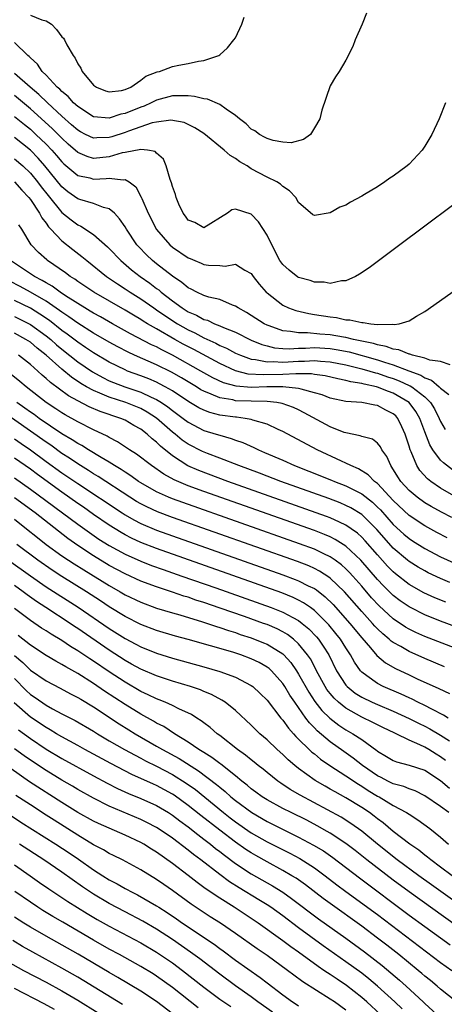
# Model space of a CAD drawing. Units: inches. Extents: x 2628000 to 2631000, y 1515000 to 1518000.
# Drawn here: x 2628696 to 2628749, y 1515977 to 1516102 of the extents above; entities that cross this region are included whole.
import ezdxf

# ---------------------------------------------------------------- set-up
doc = ezdxf.new("R2010")
doc.units = ezdxf.units.IN
doc.header["$MEASUREMENT"] = 0
doc.layers.add('LD26281515_2ft', color=101, linetype='Continuous')

msp = doc.modelspace()

# ---------------------------------------------------------------- linework, layer by layer
at = {"layer": 'LD26281515_2ft'}
for points, elevation in [([(2628739.61, 1516102.39), (2628739.05, 1516101), (2628738.19, 1516099), (2628737.86, 1516098.14), (2628737, 1516096.4), (2628736.15, 1516095), (2628735.69, 1516094.31), (2628735, 1516093.17), (2628733.94, 1516090.06), (2628733.68, 1516089), (2628733, 1516087.82), (2628732.49, 1516087), (2628731.64, 1516086.36), (2628730.05, 1516085.95), (2628729, 1516086), (2628727.77, 1516086.23), (2628727, 1516086.47), (2628726.67, 1516086.67), (2628726.03, 1516087), (2628725.46, 1516087.46), (2628725, 1516087.69), (2628724.34, 1516088.34), (2628723.5, 1516089), (2628723, 1516089.42), (2628721.8, 1516090.2), (2628721, 1516090.78), (2628719.46, 1516091.46), (2628719, 1516091.52), (2628717.81, 1516091.81), (2628717, 1516091.88), (2628715.91, 1516091.91), (2628715, 1516091.89), (2628713, 1516091.35), (2628712.3, 1516091), (2628711.41, 1516090.59), (2628711, 1516090.46), (2628709, 1516089.64), (2628708.45, 1516089.55), (2628707, 1516089.06), (2628705, 1516089.24), (2628703, 1516090.53), (2628702.47, 1516091), (2628701.8, 1516091.8), (2628701, 1516092.44), (2628700.74, 1516092.74), (2628700.41, 1516093), (2628699, 1516094.51), (2628698.5, 1516095), (2628697.91, 1516095.91), (2628697, 1516096.71), (2628696.87, 1516096.87), (2628696.69, 1516097), (2628695, 1516098.64)], 7992), ([(2628697, 1516102.13), (2628698.47, 1516101.53), (2628699, 1516101.41), (2628699.66, 1516101), (2628700.31, 1516100.31), (2628701, 1516099.36), (2628701.2, 1516099.2), (2628701.32, 1516099), (2628701.63, 1516098.37), (2628702.41, 1516097), (2628702.67, 1516096.67), (2628703, 1516095.94), (2628703.41, 1516095.41), (2628703.56, 1516095), (2628705, 1516093.26), (2628705.37, 1516093), (2628706.54, 1516092.54), (2628707, 1516092.41), (2628708.57, 1516092.57), (2628709, 1516092.68), (2628709.73, 1516093), (2628711, 1516093.87), (2628711.62, 1516094.38), (2628713.06, 1516094.94), (2628713.35, 1516095), (2628715, 1516095.62), (2628715.8, 1516095.8), (2628717, 1516095.98), (2628718.31, 1516096.31), (2628719, 1516096.38), (2628720.89, 1516097), (2628721, 1516097.08), (2628722, 1516098), (2628722.8, 1516099), (2628723, 1516099.27), (2628723.8, 1516101), (2628724.12, 1516101.88)], 7990), ([(2628749.61, 1516091), (2628748.8, 1516089), (2628747.89, 1516087), (2628747, 1516085.5), (2628746.68, 1516085), (2628745, 1516083.23), (2628744.76, 1516083), (2628743, 1516081.72), (2628742.56, 1516081.44), (2628741.94, 1516081), (2628741, 1516080.37), (2628739.37, 1516079.37), (2628739, 1516079.16), (2628737.57, 1516078.43), (2628737, 1516078.03), (2628736.22, 1516077.78), (2628735, 1516077.06), (2628733, 1516076.72), (2628732.82, 1516076.82), (2628731, 1516078.35), (2628730.66, 1516079), (2628729.85, 1516079.85), (2628729, 1516080.4), (2628728.71, 1516080.71), (2628728.25, 1516081), (2628727, 1516081.6), (2628725, 1516082.66), (2628724.47, 1516083), (2628723.54, 1516083.54), (2628723, 1516083.95), (2628722.31, 1516084.31), (2628721.58, 1516085), (2628719, 1516087.11), (2628717.83, 1516087.83), (2628717, 1516088.28), (2628716.51, 1516088.51), (2628714.82, 1516088.82), (2628713, 1516088.56), (2628712.46, 1516088.46), (2628709.42, 1516087.42), (2628709, 1516087.25), (2628707.31, 1516086.69), (2628707, 1516086.61), (2628705.43, 1516086.57), (2628705, 1516086.53), (2628704.01, 1516087), (2628703.34, 1516087.34), (2628703, 1516087.53), (2628702.23, 1516088.23), (2628701, 1516089.31), (2628699.16, 1516091), (2628698.08, 1516092.08), (2628696.98, 1516093), (2628695, 1516094.74)], 7994), ([(2628751, 1516078.35), (2628746.51, 1516075), (2628745.65, 1516074.35), (2628745, 1516073.88), (2628739.93, 1516070.07), (2628738.73, 1516069.27), (2628738.22, 1516069), (2628737, 1516068.44), (2628736.42, 1516068.42), (2628735, 1516068.1), (2628734.26, 1516068.26), (2628733, 1516068.27), (2628732.47, 1516068.47), (2628731, 1516068.88), (2628730.92, 1516068.92), (2628729.79, 1516069.79), (2628729, 1516070.5), (2628728.64, 1516071), (2628728.06, 1516072.06), (2628727, 1516074.23), (2628725.93, 1516075.93), (2628725, 1516076.89), (2628723, 1516077.52), (2628722.54, 1516077.46), (2628721.99, 1516077), (2628719, 1516075.16), (2628717.83, 1516075.83), (2628717, 1516076.14), (2628716.65, 1516076.65), (2628716.37, 1516077), (2628715.83, 1516078.17), (2628715.5, 1516079), (2628715.4, 1516079.4), (2628715, 1516080.38), (2628714.88, 1516080.88), (2628714.73, 1516081.27), (2628714.22, 1516083), (2628713.86, 1516083.86), (2628713, 1516084.63), (2628712.82, 1516084.82), (2628711.85, 1516085), (2628711, 1516085.11), (2628709, 1516084.71), (2628708.65, 1516084.65), (2628707, 1516084.17), (2628705, 1516083.97), (2628704.19, 1516084.19), (2628703, 1516084.7), (2628701.78, 1516085.78), (2628701, 1516086.51), (2628700.53, 1516087), (2628699.76, 1516087.76), (2628697, 1516090.26), (2628695, 1516091.95)], 7996), ([(2628695, 1516089.28), (2628696.25, 1516088.25), (2628697, 1516087.65), (2628697.71, 1516087), (2628699, 1516085.75), (2628699.72, 1516085), (2628700.32, 1516084.32), (2628701, 1516083.52), (2628701.26, 1516083.26), (2628703, 1516081.81), (2628704.52, 1516081.48), (2628705, 1516081.34), (2628706.6, 1516081.4), (2628707, 1516081.44), (2628708.76, 1516081.24), (2628709, 1516081.29), (2628709.53, 1516081), (2628710.37, 1516080.37), (2628711.06, 1516079.06), (2628711.13, 1516078.87), (2628711.94, 1516077), (2628713, 1516074.95), (2628714.66, 1516073), (2628715, 1516072.71), (2628717, 1516071.34), (2628717.26, 1516071.26), (2628717.84, 1516071), (2628718.67, 1516070.67), (2628719, 1516070.51), (2628719.58, 1516070.42), (2628721, 1516070.39), (2628721.7, 1516070.3), (2628723, 1516070.55), (2628724.2, 1516069.8), (2628725, 1516069.38), (2628725.25, 1516069), (2628726.01, 1516068.01), (2628726.89, 1516067), (2628727, 1516066.9), (2628729, 1516065.34), (2628729.72, 1516065), (2628730.66, 1516064.66), (2628732.28, 1516064.28), (2628733, 1516064.18), (2628735, 1516063.86), (2628735.79, 1516063.79), (2628737, 1516063.51), (2628737.51, 1516063.51), (2628739, 1516063.15), (2628739.17, 1516063.17), (2628740.17, 1516063), (2628741, 1516062.92), (2628742.93, 1516062.93), (2628743.11, 1516062.89), (2628743.75, 1516063), (2628745, 1516063.37), (2628745.95, 1516063.95), (2628747, 1516064.55), (2628751, 1516067.37)], 7998), ([(2628750.23, 1516057.77), (2628749, 1516058.19), (2628747.63, 1516058.37), (2628747, 1516058.62), (2628745.44, 1516059), (2628745.12, 1516059.12), (2628745, 1516059.12), (2628743.7, 1516059.7), (2628743, 1516059.77), (2628742.12, 1516060.12), (2628741, 1516060.31), (2628740.48, 1516060.48), (2628739, 1516060.78), (2628738.82, 1516060.82), (2628737.97, 1516061), (2628737, 1516061.25), (2628736.71, 1516061.29), (2628735, 1516061.61), (2628733.69, 1516061.69), (2628732.15, 1516061.85), (2628731, 1516061.83), (2628729.98, 1516062.02), (2628729, 1516062.09), (2628727.27, 1516062.73), (2628727, 1516062.82), (2628726.64, 1516063), (2628725, 1516064.05), (2628724.41, 1516064.41), (2628723.34, 1516065), (2628723, 1516065.24), (2628722.64, 1516065.36), (2628721, 1516066.05), (2628719.63, 1516066.37), (2628719, 1516066.58), (2628718.09, 1516067), (2628717.38, 1516067.38), (2628717, 1516067.55), (2628716.22, 1516068.22), (2628715, 1516069.01), (2628713, 1516070.58), (2628712.47, 1516071), (2628711.72, 1516071.72), (2628710.74, 1516072.74), (2628710.5, 1516073), (2628709.17, 1516075), (2628709, 1516075.3), (2628708.32, 1516076.32), (2628707.65, 1516077), (2628707, 1516077.58), (2628706.27, 1516077.73), (2628705, 1516078.24), (2628703.26, 1516078.74), (2628703, 1516078.84), (2628701.74, 1516079.74), (2628701, 1516080.34), (2628698.84, 1516083), (2628697.98, 1516083.98), (2628697, 1516084.99), (2628695, 1516086.62)], 8000), ([(2628695, 1516083.91), (2628696.06, 1516083), (2628697, 1516082.1), (2628697.9, 1516081), (2628698.37, 1516080.37), (2628699.24, 1516079.24), (2628701, 1516077.09), (2628702.17, 1516076.17), (2628703, 1516075.54), (2628703.39, 1516075.39), (2628705, 1516074.31), (2628706.76, 1516072.76), (2628707, 1516072.52), (2628708.45, 1516071), (2628709.84, 1516069.84), (2628710.91, 1516069), (2628712.14, 1516068.14), (2628713, 1516067.48), (2628713.28, 1516067.28), (2628713.59, 1516067), (2628715, 1516065.92), (2628716.25, 1516065), (2628717, 1516064.52), (2628718.08, 1516064.08), (2628719, 1516063.55), (2628719.44, 1516063.44), (2628720.35, 1516063), (2628721, 1516062.74), (2628721.47, 1516062.53), (2628723, 1516061.92), (2628725, 1516060.92), (2628726.35, 1516060.35), (2628727, 1516060.18), (2628727.94, 1516059.94), (2628729, 1516059.86), (2628729.81, 1516059.81), (2628731, 1516059.88), (2628731.89, 1516059.89), (2628733, 1516059.97), (2628735, 1516059.87), (2628735.75, 1516059.75), (2628737.42, 1516059.42), (2628741, 1516058.43), (2628741.87, 1516058.13), (2628743, 1516057.79), (2628744.97, 1516057.03), (2628746.48, 1516056.48), (2628747, 1516056.14), (2628747.85, 1516055.85), (2628748.81, 1516055), (2628749, 1516054.81), (2628750.04, 1516054.04)], 8002), ([(2628695, 1516081.01), (2628695.94, 1516079.94), (2628696.82, 1516079), (2628697, 1516078.77), (2628698.18, 1516077), (2628698.44, 1516076.44), (2628699, 1516075.74), (2628699.3, 1516075.3), (2628699.6, 1516075), (2628701, 1516073.5), (2628702.4, 1516072.4), (2628703.53, 1516071.53), (2628704.14, 1516071), (2628706.65, 1516069), (2628708.04, 1516068.04), (2628709, 1516067.44), (2628709.65, 1516067), (2628711, 1516066.16), (2628712.66, 1516065), (2628713, 1516064.78), (2628714.04, 1516064.04), (2628715.64, 1516063), (2628717, 1516062.21), (2628717.83, 1516061.83), (2628719, 1516061.19), (2628720.52, 1516060.52), (2628721, 1516060.25), (2628721.88, 1516059.88), (2628723, 1516059.28), (2628723.63, 1516059), (2628725, 1516058.52), (2628725.52, 1516058.48), (2628727, 1516058.18), (2628727.79, 1516058.21), (2628729, 1516058.13), (2628731, 1516058.23), (2628731.77, 1516058.23), (2628733, 1516058.32), (2628733.76, 1516058.24), (2628735, 1516058.18), (2628737, 1516057.78), (2628739, 1516057.29), (2628740.05, 1516057), (2628740.77, 1516056.77), (2628741, 1516056.72), (2628742.28, 1516056.28), (2628743, 1516056.04), (2628743.76, 1516055.76), (2628745, 1516055.18), (2628745.13, 1516055.13), (2628745.34, 1516055), (2628747, 1516053.71), (2628747.71, 1516053), (2628748.21, 1516052.21), (2628748.83, 1516051), (2628749, 1516050.62), (2628749.59, 1516049.59)], 8004), ([(2628750.49, 1516044.49), (2628749.35, 1516045.35), (2628749, 1516045.71), (2628748.02, 1516047), (2628747.63, 1516047.63), (2628747, 1516049.27), (2628746.37, 1516051), (2628745.87, 1516051.87), (2628745.01, 1516053), (2628743, 1516054.19), (2628742.39, 1516054.39), (2628741, 1516054.97), (2628740.88, 1516055), (2628739.32, 1516055.32), (2628739, 1516055.42), (2628737.63, 1516055.63), (2628737, 1516055.82), (2628735.99, 1516055.99), (2628734.39, 1516056.39), (2628733, 1516056.56), (2628732.63, 1516056.63), (2628731, 1516056.64), (2628730.66, 1516056.66), (2628729, 1516056.58), (2628726.51, 1516056.51), (2628724.62, 1516056.62), (2628723, 1516057.02), (2628721, 1516057.95), (2628717.71, 1516059.71), (2628716.39, 1516060.39), (2628715.32, 1516061), (2628713, 1516062.35), (2628711.86, 1516063), (2628711.32, 1516063.32), (2628711, 1516063.54), (2628710.07, 1516064.07), (2628709, 1516064.7), (2628705.05, 1516067), (2628703, 1516068.37), (2628702.64, 1516068.64), (2628702.05, 1516069), (2628701.46, 1516069.46), (2628699.18, 1516071), (2628699.08, 1516071.08), (2628698.02, 1516072.02), (2628697.12, 1516073), (2628695.91, 1516075), (2628695.53, 1516075.53)], 8006), ([(2628750.99, 1516040.99), (2628749, 1516042.16), (2628747.77, 1516043), (2628747.33, 1516043.33), (2628746.37, 1516044.37), (2628745.97, 1516045), (2628745.26, 1516046.74), (2628745.13, 1516047), (2628745, 1516047.47), (2628744.52, 1516049), (2628744.07, 1516049.93), (2628743.58, 1516051), (2628743.31, 1516051.31), (2628743, 1516051.59), (2628742.05, 1516052.05), (2628741, 1516052.63), (2628740.66, 1516052.66), (2628739, 1516052.99), (2628737, 1516053.13), (2628735, 1516053.56), (2628733.97, 1516053.97), (2628733, 1516054.25), (2628731.31, 1516054.69), (2628731, 1516054.8), (2628729.01, 1516055.01), (2628726.98, 1516054.98), (2628725, 1516054.92), (2628723.07, 1516055.07), (2628721.49, 1516055.49), (2628720.13, 1516056.13), (2628718.62, 1516057), (2628715.02, 1516059), (2628713.67, 1516059.67), (2628713, 1516060.05), (2628712.34, 1516060.34), (2628709.71, 1516061.71), (2628707.4, 1516063), (2628705.87, 1516063.88), (2628705, 1516064.35), (2628704.6, 1516064.6), (2628703.91, 1516065), (2628703, 1516065.55), (2628701.46, 1516066.54), (2628700.77, 1516067), (2628699.76, 1516067.76), (2628699, 1516068.17), (2628698.5, 1516068.5), (2628697.52, 1516069), (2628694.5, 1516071)], 8008), ([(2628750.41, 1516038.41), (2628749.1, 1516039.1), (2628747.82, 1516039.82), (2628747, 1516040.3), (2628746.01, 1516041), (2628745, 1516041.86), (2628743.95, 1516043), (2628743.58, 1516043.58), (2628742.83, 1516044.83), (2628742.68, 1516045), (2628742.18, 1516046.18), (2628741.56, 1516047), (2628741.38, 1516047.38), (2628741, 1516047.84), (2628740.35, 1516048.35), (2628739, 1516048.7), (2628738.8, 1516048.8), (2628737, 1516049.15), (2628736.78, 1516049.22), (2628735, 1516049.94), (2628731.71, 1516051.71), (2628731, 1516052.06), (2628730.36, 1516052.36), (2628728.9, 1516052.9), (2628728.26, 1516053), (2628727, 1516053.13), (2628725, 1516053.17), (2628723, 1516053.24), (2628722.67, 1516053.33), (2628721, 1516053.59), (2628719.92, 1516054.08), (2628719, 1516054.43), (2628718.63, 1516054.63), (2628718.04, 1516055), (2628716.14, 1516056.14), (2628714.87, 1516056.87), (2628713, 1516057.79), (2628710.21, 1516059), (2628709.38, 1516059.38), (2628708.07, 1516060.07), (2628707, 1516060.66), (2628705, 1516061.82), (2628703, 1516063.06), (2628701.89, 1516063.89), (2628701, 1516064.45), (2628700.69, 1516064.69), (2628699, 1516065.85), (2628697.01, 1516067.01), (2628695.71, 1516067.71), (2628694.39, 1516068.39)], 8010), ([(2628749.85, 1516035.85), (2628748.53, 1516036.53), (2628747, 1516037.37), (2628745, 1516038.7), (2628743, 1516040.58), (2628741, 1516042.72), (2628740.64, 1516043), (2628739.84, 1516043.84), (2628738.6, 1516044.6), (2628737.63, 1516045), (2628737, 1516045.32), (2628736.43, 1516045.57), (2628733.36, 1516047), (2628729, 1516049.33), (2628728.41, 1516049.59), (2628727, 1516050.26), (2628725.22, 1516050.78), (2628725, 1516050.86), (2628724.22, 1516051), (2628723.13, 1516051.13), (2628723, 1516051.14), (2628721, 1516051.42), (2628719.75, 1516051.75), (2628719, 1516052.03), (2628718.35, 1516052.35), (2628717.09, 1516053.09), (2628715, 1516054.48), (2628714.1, 1516055), (2628713.39, 1516055.39), (2628713, 1516055.58), (2628712.01, 1516056.01), (2628711, 1516056.4), (2628709.33, 1516057), (2628709, 1516057.14), (2628707, 1516058.12), (2628705, 1516059.3), (2628704, 1516060), (2628703, 1516060.64), (2628701.67, 1516061.67), (2628701, 1516062.14), (2628699.41, 1516063.41), (2628698.22, 1516064.22), (2628697, 1516064.96), (2628695, 1516065.95)], 8012), ([(2628695, 1516063.91), (2628697, 1516062.91), (2628699, 1516061.46), (2628699.58, 1516061), (2628700.33, 1516060.33), (2628701, 1516059.77), (2628703, 1516058.18), (2628704.88, 1516056.88), (2628706.17, 1516056.17), (2628707, 1516055.77), (2628707.54, 1516055.54), (2628708.97, 1516055), (2628710.5, 1516054.5), (2628711, 1516054.32), (2628712.31, 1516053.69), (2628713, 1516053.39), (2628713.63, 1516053), (2628714.44, 1516052.44), (2628715, 1516051.99), (2628716.36, 1516051), (2628717, 1516050.51), (2628719, 1516049.48), (2628720.57, 1516049), (2628721, 1516048.85), (2628722.46, 1516048.46), (2628723, 1516048.24), (2628723.93, 1516047.93), (2628725.31, 1516047.31), (2628725.92, 1516047), (2628726.69, 1516046.69), (2628729, 1516045.68), (2628730.49, 1516045), (2628732.31, 1516044.31), (2628735.16, 1516043.16), (2628735.54, 1516043), (2628737, 1516042.45), (2628738.17, 1516041.83), (2628739, 1516041.42), (2628740.36, 1516040.36), (2628741, 1516039.75), (2628741.38, 1516039.38), (2628743, 1516037.56), (2628744.33, 1516036.33), (2628745, 1516035.75), (2628745.45, 1516035.45), (2628747, 1516034.5), (2628749, 1516033.46), (2628750.69, 1516032.69)], 8014), ([(2628750.18, 1516030.18), (2628749, 1516030.68), (2628747.43, 1516031.43), (2628747, 1516031.65), (2628746.14, 1516032.14), (2628745, 1516032.83), (2628744.8, 1516033), (2628743, 1516034.52), (2628741.83, 1516035.83), (2628740.91, 1516036.91), (2628739, 1516038.79), (2628737.64, 1516039.64), (2628737, 1516039.96), (2628736.27, 1516040.27), (2628734.82, 1516040.82), (2628728.75, 1516043), (2628726.05, 1516044.05), (2628723.43, 1516045), (2628721, 1516045.96), (2628719.47, 1516046.53), (2628718.81, 1516046.8), (2628717, 1516047.73), (2628716.25, 1516048.25), (2628715.34, 1516049), (2628715, 1516049.26), (2628713.01, 1516051.01), (2628711.79, 1516051.79), (2628711, 1516052.23), (2628709.11, 1516053), (2628707, 1516053.68), (2628705.8, 1516054.2), (2628705, 1516054.51), (2628704.11, 1516055), (2628703.41, 1516055.41), (2628702.21, 1516056.21), (2628701, 1516057.23), (2628699, 1516059), (2628697.88, 1516059.88), (2628697, 1516060.64), (2628696.44, 1516061), (2628695, 1516061.78)], 8016), ([(2628749.68, 1516027.68), (2628748.26, 1516028.26), (2628746.89, 1516028.89), (2628745, 1516029.95), (2628743.28, 1516031.28), (2628743, 1516031.52), (2628742.27, 1516032.27), (2628741, 1516033.68), (2628739.46, 1516035.46), (2628739, 1516035.95), (2628738.45, 1516036.45), (2628737.68, 1516037), (2628737, 1516037.47), (2628736.17, 1516037.83), (2628735, 1516038.38), (2628734.55, 1516038.55), (2628722.02, 1516043), (2628718.37, 1516044.37), (2628716.98, 1516044.98), (2628715, 1516046.24), (2628713.48, 1516047.48), (2628713, 1516047.98), (2628712.42, 1516048.42), (2628711.81, 1516049), (2628711, 1516049.62), (2628710.11, 1516050.11), (2628709, 1516050.76), (2628708.46, 1516051), (2628705.86, 1516051.86), (2628704.45, 1516052.45), (2628703, 1516053.21), (2628701.84, 1516053.84), (2628699.55, 1516055.55), (2628699, 1516056.07), (2628698.48, 1516056.48), (2628697.93, 1516057), (2628697, 1516057.82), (2628695.48, 1516059)], 8018), ([(2628755.17, 1516023), (2628749, 1516025.27), (2628747, 1516026.08), (2628745.17, 1516027), (2628745, 1516027.09), (2628743.88, 1516027.88), (2628743, 1516028.55), (2628741.76, 1516029.76), (2628741, 1516030.57), (2628738.91, 1516033), (2628737, 1516034.81), (2628735.65, 1516035.65), (2628735, 1516035.96), (2628734.28, 1516036.28), (2628733, 1516036.77), (2628719, 1516041.72), (2628717, 1516042.45), (2628715.21, 1516043.21), (2628713.92, 1516043.92), (2628712.34, 1516045), (2628710.46, 1516046.46), (2628709.57, 1516047), (2628708.04, 1516048.04), (2628707, 1516048.58), (2628706.74, 1516048.74), (2628705, 1516049.54), (2628703, 1516050.54), (2628701.43, 1516051.43), (2628701, 1516051.69), (2628700.22, 1516052.22), (2628699, 1516053.01), (2628696.45, 1516055), (2628695.68, 1516055.68), (2628694.57, 1516056.57)], 8020), ([(2628753.03, 1516021), (2628747, 1516023.35), (2628745.85, 1516023.85), (2628745, 1516024.27), (2628744.54, 1516024.54), (2628743, 1516025.58), (2628741.23, 1516027.23), (2628740.26, 1516028.26), (2628739, 1516029.72), (2628737.86, 1516031), (2628737.45, 1516031.45), (2628737, 1516031.9), (2628736.43, 1516032.43), (2628735.64, 1516033), (2628735, 1516033.44), (2628734.19, 1516033.81), (2628733, 1516034.4), (2628731.1, 1516035.1), (2628716.32, 1516040.32), (2628715, 1516040.79), (2628714.49, 1516041), (2628713, 1516041.68), (2628711, 1516042.81), (2628710.71, 1516043), (2628709.72, 1516043.72), (2628709, 1516044.17), (2628708.51, 1516044.51), (2628707.68, 1516045), (2628707, 1516045.43), (2628705.97, 1516046.03), (2628704.36, 1516047), (2628703.54, 1516047.54), (2628703, 1516047.8), (2628702.29, 1516048.29), (2628701, 1516049.03), (2628698.12, 1516051), (2628697.48, 1516051.48), (2628697, 1516051.8), (2628696.31, 1516052.31), (2628695.3, 1516053)], 8022), ([(2628749.5, 1516019.5), (2628747, 1516020.54), (2628745, 1516021.43), (2628743.94, 1516022.06), (2628743, 1516022.58), (2628742.75, 1516022.75), (2628742.5, 1516023), (2628741.67, 1516023.67), (2628741, 1516024.31), (2628740.66, 1516024.66), (2628740.38, 1516025), (2628739, 1516026.51), (2628736.81, 1516029), (2628735, 1516030.73), (2628734.85, 1516030.85), (2628733.64, 1516031.64), (2628733, 1516031.96), (2628732.29, 1516032.29), (2628730.85, 1516032.85), (2628715, 1516038.44), (2628713.13, 1516039.13), (2628711.76, 1516039.76), (2628711, 1516040.15), (2628710.46, 1516040.46), (2628709.59, 1516041), (2628705.61, 1516043.61), (2628705, 1516043.97), (2628704.38, 1516044.38), (2628703, 1516045.22), (2628701.95, 1516045.95), (2628701, 1516046.54), (2628699.58, 1516047.58), (2628699, 1516047.96), (2628697, 1516049.39), (2628693, 1516052.16)], 8024), ([(2628695, 1516048.42), (2628695.83, 1516047.82), (2628697.01, 1516047.01), (2628699, 1516045.54), (2628701, 1516044.1), (2628703, 1516042.72), (2628708.63, 1516039), (2628709, 1516038.76), (2628710.12, 1516038.12), (2628711, 1516037.67), (2628713, 1516036.83), (2628715, 1516036.11), (2628729, 1516031.17), (2628730.58, 1516030.58), (2628731, 1516030.41), (2628732.22, 1516029.78), (2628733, 1516029.41), (2628733.25, 1516029.25), (2628734.37, 1516028.37), (2628735.39, 1516027.39), (2628737.51, 1516025), (2628739, 1516023.17), (2628740.11, 1516021.89), (2628740.92, 1516020.92), (2628742.01, 1516020.01), (2628743.28, 1516019.28), (2628745, 1516018.46), (2628746.01, 1516017.99), (2628748.76, 1516016.76), (2628750.11, 1516016.11)], 8026), ([(2628749.96, 1516013), (2628749.38, 1516013.38), (2628747.87, 1516014.13), (2628747, 1516014.6), (2628746.13, 1516015), (2628745.38, 1516015.38), (2628745, 1516015.54), (2628744.02, 1516016.02), (2628741.73, 1516017), (2628741, 1516017.37), (2628739.63, 1516018.37), (2628739, 1516018.81), (2628738.83, 1516019), (2628738.08, 1516020.08), (2628737.59, 1516021), (2628737, 1516021.89), (2628736.31, 1516023), (2628735.73, 1516023.73), (2628734.82, 1516024.82), (2628733, 1516026.64), (2628732.52, 1516027), (2628731.62, 1516027.62), (2628731, 1516027.96), (2628730.3, 1516028.3), (2628728.87, 1516028.87), (2628713, 1516034.49), (2628711, 1516035.27), (2628709.82, 1516035.82), (2628709, 1516036.25), (2628708.51, 1516036.51), (2628707, 1516037.45), (2628705, 1516038.81), (2628703.72, 1516039.72), (2628703, 1516040.2), (2628701, 1516041.62), (2628697.89, 1516043.89), (2628697, 1516044.55), (2628695, 1516045.96)], 8028), ([(2628695, 1516043.46), (2628697, 1516042.03), (2628703, 1516037.6), (2628704.51, 1516036.51), (2628705.7, 1516035.7), (2628707, 1516034.88), (2628709, 1516033.78), (2628711, 1516032.88), (2628712.35, 1516032.35), (2628713.82, 1516031.82), (2628716.2, 1516031), (2628720.51, 1516029.49), (2628727.53, 1516027), (2628729, 1516026.43), (2628730.27, 1516025.73), (2628731, 1516025.36), (2628731.47, 1516025), (2628732.3, 1516024.3), (2628733.28, 1516023.28), (2628733.51, 1516023), (2628734.13, 1516022.13), (2628734.83, 1516021), (2628735.82, 1516019), (2628737, 1516017.15), (2628737.14, 1516017), (2628738.17, 1516016.17), (2628739, 1516015.66), (2628740.33, 1516015), (2628741, 1516014.7), (2628743, 1516013.85), (2628745, 1516012.95), (2628746.29, 1516012.29), (2628747, 1516011.96), (2628747.63, 1516011.63), (2628749, 1516010.82), (2628750.11, 1516010.11)], 8030), ([(2628749.61, 1516007.61), (2628749, 1516008.08), (2628748.43, 1516008.43), (2628747.53, 1516009), (2628747, 1516009.32), (2628746.37, 1516009.62), (2628745, 1516010.21), (2628743.37, 1516011), (2628743.11, 1516011.11), (2628741.75, 1516011.75), (2628741, 1516012.12), (2628740.42, 1516012.42), (2628739, 1516013.12), (2628737, 1516014.23), (2628736.04, 1516015), (2628735.5, 1516015.5), (2628735, 1516016.1), (2628734.6, 1516016.6), (2628734.35, 1516017), (2628733.26, 1516019), (2628733.18, 1516019.18), (2628732.49, 1516020.49), (2628732.14, 1516021), (2628731, 1516022.41), (2628730.35, 1516023), (2628729.59, 1516023.59), (2628729, 1516023.92), (2628728.29, 1516024.29), (2628727, 1516024.84), (2628726.56, 1516025), (2628724.14, 1516025.86), (2628721.07, 1516026.93), (2628719, 1516027.64), (2628717.96, 1516027.96), (2628717, 1516028.31), (2628716.46, 1516028.46), (2628715, 1516028.98), (2628713, 1516029.63), (2628711, 1516030.37), (2628709, 1516031.28), (2628707, 1516032.36), (2628705, 1516033.56), (2628703, 1516034.89), (2628701.77, 1516035.77), (2628697.59, 1516039), (2628695, 1516040.93)], 8032), ([(2628695, 1516038.2), (2628696.52, 1516037), (2628697.89, 1516035.89), (2628699.02, 1516035.02), (2628701, 1516033.58), (2628701.83, 1516033), (2628702.54, 1516032.54), (2628703.77, 1516031.77), (2628707, 1516029.79), (2628708.39, 1516029), (2628709, 1516028.64), (2628711, 1516027.67), (2628713, 1516026.95), (2628715, 1516026.34), (2628715.93, 1516026.07), (2628718.81, 1516025.19), (2628720.6, 1516024.6), (2628721, 1516024.48), (2628722.1, 1516024.1), (2628723, 1516023.83), (2628723.61, 1516023.61), (2628725, 1516023.16), (2628726.55, 1516022.55), (2628727, 1516022.36), (2628729, 1516021.12), (2628729.13, 1516021), (2628730.02, 1516020.02), (2628730.72, 1516019), (2628731, 1516018.57), (2628732.29, 1516016.29), (2628733.08, 1516015.08), (2628733.96, 1516013.96), (2628734.98, 1516012.98), (2628736.11, 1516012.11), (2628737, 1516011.52), (2628737.89, 1516011), (2628739, 1516010.26), (2628740.9, 1516008.9), (2628741, 1516008.81), (2628742.14, 1516008.14), (2628743, 1516007.6), (2628743.43, 1516007.43), (2628745, 1516007.03), (2628747, 1516006.38), (2628749, 1516005.08), (2628750.12, 1516004.12)], 8034), ([(2628750.03, 1516001), (2628749, 1516001.77), (2628747, 1516003.14), (2628745.76, 1516003.76), (2628745, 1516004.02), (2628744.32, 1516004.32), (2628743, 1516004.66), (2628742.3, 1516005), (2628741.45, 1516005.45), (2628741, 1516005.67), (2628739.12, 1516007), (2628737.93, 1516007.93), (2628736.74, 1516008.74), (2628735, 1516010), (2628733.37, 1516011.37), (2628733, 1516011.77), (2628732.38, 1516012.38), (2628731.92, 1516013), (2628730.51, 1516015), (2628729.9, 1516015.9), (2628729.25, 1516017), (2628729, 1516017.37), (2628727.55, 1516019), (2628727.26, 1516019.26), (2628727, 1516019.46), (2628726.02, 1516020.02), (2628725, 1516020.52), (2628723.69, 1516021), (2628722.67, 1516021.33), (2628719.84, 1516022.16), (2628717, 1516022.96), (2628715.39, 1516023.39), (2628713, 1516024.1), (2628711, 1516024.85), (2628709, 1516025.87), (2628707, 1516027.12), (2628705.87, 1516027.87), (2628704.13, 1516029), (2628701, 1516030.94), (2628699.75, 1516031.75), (2628697.95, 1516033), (2628695.27, 1516035)], 8036), ([(2628694.21, 1516033), (2628697, 1516031.02), (2628699, 1516029.65), (2628703.06, 1516027.06), (2628707, 1516024.37), (2628709, 1516023.09), (2628710.36, 1516022.36), (2628711, 1516022.01), (2628713, 1516021.21), (2628715, 1516020.61), (2628719, 1516019.51), (2628721, 1516018.92), (2628723, 1516018.16), (2628725, 1516017.14), (2628725.18, 1516017), (2628726.12, 1516016.12), (2628727, 1516015.26), (2628728.75, 1516013), (2628729, 1516012.72), (2628729.71, 1516011.71), (2628730.37, 1516011), (2628730.66, 1516010.66), (2628732.69, 1516008.69), (2628733, 1516008.46), (2628733.78, 1516007.79), (2628734.96, 1516006.96), (2628737, 1516005.67), (2628738.6, 1516004.6), (2628739, 1516004.37), (2628739.82, 1516003.82), (2628741, 1516003.11), (2628741.21, 1516003), (2628743, 1516001.91), (2628744.69, 1516001), (2628745, 1516000.79), (2628746.1, 1516000.1), (2628747.62, 1515999), (2628749, 1515997.89), (2628750.02, 1515997)], 8038), ([(2628750.47, 1515993), (2628749, 1515994.1), (2628747.75, 1515995), (2628747.35, 1515995.35), (2628747, 1515995.59), (2628746.23, 1515996.23), (2628745.09, 1515997), (2628743, 1515998.63), (2628741.71, 1515999.71), (2628741, 1516000.21), (2628740.57, 1516000.57), (2628739.97, 1516001), (2628739, 1516001.65), (2628737, 1516002.88), (2628735.62, 1516003.62), (2628735, 1516003.99), (2628734.35, 1516004.35), (2628733.09, 1516005.09), (2628731, 1516006.61), (2628730.51, 1516007), (2628729.69, 1516007.69), (2628729, 1516008.38), (2628728.3, 1516009), (2628727, 1516010.24), (2628726.1, 1516011), (2628725.54, 1516011.54), (2628725, 1516012.09), (2628723, 1516013.95), (2628721.69, 1516015), (2628721.28, 1516015.28), (2628719.97, 1516015.97), (2628719, 1516016.37), (2628718.56, 1516016.56), (2628717.3, 1516017), (2628715, 1516017.69), (2628713, 1516018.33), (2628711, 1516019.18), (2628709.84, 1516019.84), (2628709, 1516020.31), (2628707, 1516021.62), (2628703, 1516024.35), (2628702.6, 1516024.6), (2628702.03, 1516025), (2628698.96, 1516027), (2628697.76, 1516027.76), (2628696.6, 1516028.6), (2628696.1, 1516029), (2628695, 1516029.8)], 8040), ([(2628753, 1515988.17), (2628747.86, 1515991.86), (2628746.23, 1515993), (2628743.51, 1515995), (2628741, 1515997), (2628739, 1515998.66), (2628737.64, 1515999.64), (2628736.41, 1516000.41), (2628731.2, 1516003.2), (2628729.94, 1516003.94), (2628728.74, 1516004.74), (2628728.36, 1516005), (2628727, 1516006.1), (2628726.51, 1516006.51), (2628725.87, 1516007), (2628725.39, 1516007.39), (2628725, 1516007.69), (2628724.29, 1516008.29), (2628723.25, 1516009), (2628721, 1516010.77), (2628720.68, 1516011), (2628719.79, 1516011.79), (2628719, 1516012.37), (2628718.66, 1516012.66), (2628718.09, 1516013), (2628717.43, 1516013.43), (2628715.82, 1516014.18), (2628715, 1516014.6), (2628714.1, 1516015), (2628713.32, 1516015.32), (2628713, 1516015.42), (2628711.94, 1516015.94), (2628711, 1516016.36), (2628709, 1516017.53), (2628707, 1516018.86), (2628705, 1516020.22), (2628704.52, 1516020.52), (2628703, 1516021.54), (2628702.08, 1516022.08), (2628701, 1516022.82), (2628699.63, 1516023.63), (2628699, 1516024.05), (2628698.41, 1516024.41), (2628697, 1516025.36), (2628695, 1516026.88)], 8042), ([(2628751, 1515986.63), (2628745, 1515990.95), (2628743, 1515992.44), (2628739.67, 1515995), (2628738.19, 1515996.19), (2628737, 1515997.11), (2628735, 1515998.41), (2628734.63, 1515998.63), (2628733.34, 1515999.34), (2628732.03, 1516000.03), (2628730.06, 1516001), (2628729, 1516001.54), (2628727, 1516002.61), (2628726.39, 1516003), (2628725.6, 1516003.6), (2628725, 1516004.02), (2628724.48, 1516004.48), (2628723.8, 1516005), (2628723, 1516005.66), (2628721.14, 1516007.14), (2628721, 1516007.23), (2628720.01, 1516008.01), (2628719, 1516008.61), (2628718.77, 1516008.77), (2628718.37, 1516009), (2628717, 1516009.94), (2628715.27, 1516011), (2628713.91, 1516011.91), (2628713, 1516012.36), (2628712.61, 1516012.61), (2628711, 1516013.47), (2628709, 1516014.7), (2628706.41, 1516016.41), (2628705, 1516017.38), (2628703, 1516018.65), (2628701.49, 1516019.49), (2628701, 1516019.8), (2628700.21, 1516020.21), (2628699, 1516020.92), (2628697, 1516022.23), (2628695.45, 1516023.45)], 8044), ([(2628695, 1516020.93), (2628696.05, 1516020.05), (2628697, 1516019.08), (2628699, 1516017.72), (2628700.79, 1516016.79), (2628702.08, 1516016.08), (2628703, 1516015.62), (2628703.38, 1516015.38), (2628705, 1516014.41), (2628708.25, 1516012.25), (2628709.49, 1516011.49), (2628710.29, 1516011), (2628713, 1516009.45), (2628713.74, 1516009), (2628715.85, 1516007.85), (2628718.31, 1516006.31), (2628720.58, 1516004.58), (2628721, 1516004.22), (2628721.68, 1516003.68), (2628722.43, 1516003), (2628723, 1516002.54), (2628725.06, 1516001), (2628727, 1515999.88), (2628731, 1515997.91), (2628732.89, 1515996.89), (2628734.15, 1515996.14), (2628735.33, 1515995.33), (2628738.72, 1515992.72), (2628745, 1515988.02), (2628747, 1515986.55), (2628750.22, 1515984.22)], 8046), ([(2628695, 1516018), (2628696.48, 1516016.48), (2628697, 1516016), (2628697.61, 1516015.61), (2628699, 1516014.64), (2628699.82, 1516014.18), (2628701, 1516013.54), (2628702.68, 1516012.68), (2628705, 1516011.32), (2628705.5, 1516011), (2628707, 1516010.11), (2628708.93, 1516009), (2628710.27, 1516008.27), (2628711, 1516007.9), (2628711.58, 1516007.58), (2628713, 1516006.88), (2628715, 1516005.84), (2628716.75, 1516004.75), (2628717.92, 1516003.92), (2628721.49, 1516001), (2628722.34, 1516000.34), (2628723, 1515999.84), (2628725, 1515998.46), (2628727, 1515997.32), (2628729.87, 1515995.87), (2628731.17, 1515995.17), (2628733, 1515994.01), (2628734.39, 1515993), (2628735.86, 1515991.86), (2628737, 1515991), (2628741, 1515988.07), (2628749, 1515982), (2628750.42, 1515981)], 8048), ([(2628751, 1515977.01), (2628749, 1515978.6), (2628748.55, 1515979), (2628747.7, 1515979.7), (2628747, 1515980.27), (2628746.61, 1515980.61), (2628746.14, 1515981), (2628743.7, 1515983), (2628742.19, 1515984.19), (2628741, 1515985.1), (2628739, 1515986.59), (2628735, 1515989.47), (2628734.13, 1515990.13), (2628731.86, 1515991.86), (2628730.68, 1515992.68), (2628730.16, 1515993), (2628729, 1515993.68), (2628727, 1515994.76), (2628725.57, 1515995.57), (2628725, 1515995.9), (2628724.33, 1515996.33), (2628723, 1515997.26), (2628721, 1515998.77), (2628718.62, 1516000.62), (2628717, 1516001.92), (2628715.22, 1516003.22), (2628715, 1516003.36), (2628713, 1516004.44), (2628712.61, 1516004.61), (2628709.85, 1516005.85), (2628707.22, 1516007.22), (2628703.92, 1516009), (2628703, 1516009.52), (2628701, 1516010.61), (2628700.33, 1516011), (2628699.51, 1516011.51), (2628699, 1516011.79), (2628697, 1516013.12), (2628694.94, 1516014.94)], 8050), ([(2628695.49, 1516011.49), (2628697, 1516010.39), (2628699, 1516009.07), (2628701, 1516007.88), (2628705, 1516005.67), (2628706.74, 1516004.74), (2628708.05, 1516004.05), (2628709.42, 1516003.42), (2628711, 1516002.78), (2628713, 1516001.89), (2628714.52, 1516001), (2628715, 1516000.7), (2628715.95, 1515999.95), (2628717, 1515999.2), (2628718.21, 1515998.21), (2628719, 1515997.63), (2628719.82, 1515997), (2628720.46, 1515996.46), (2628721, 1515996.07), (2628721.6, 1515995.6), (2628723, 1515994.57), (2628725, 1515993.26), (2628727.71, 1515991.71), (2628729, 1515990.91), (2628730.12, 1515990.12), (2628733.54, 1515987.54), (2628737, 1515985.07), (2628739.35, 1515983.35), (2628741.61, 1515981.61), (2628743.78, 1515979.78), (2628744.65, 1515979), (2628746.78, 1515977), (2628747, 1515976.78), (2628749, 1515974.97)], 8052), ([(2628744.11, 1515976.11), (2628743.21, 1515977), (2628741, 1515979), (2628739.91, 1515979.91), (2628739, 1515980.63), (2628737, 1515982.09), (2628734.11, 1515984.11), (2628731, 1515986.41), (2628729, 1515987.92), (2628727.47, 1515989), (2628727, 1515989.31), (2628725.95, 1515989.95), (2628723.46, 1515991.46), (2628722.24, 1515992.24), (2628721, 1515993.15), (2628718.61, 1515995), (2628717.69, 1515995.69), (2628717, 1515996.25), (2628715, 1515997.77), (2628713.18, 1515999), (2628713, 1515999.11), (2628711.76, 1515999.76), (2628711, 1516000.12), (2628707, 1516001.83), (2628705, 1516002.82), (2628703, 1516003.94), (2628702.34, 1516004.34), (2628701, 1516005.13), (2628699, 1516006.33), (2628697, 1516007.64), (2628696.2, 1516008.2), (2628695, 1516009.09)], 8054), ([(2628741.39, 1515975.39), (2628739.65, 1515977), (2628739, 1515977.56), (2628737.07, 1515979.07), (2628735.87, 1515979.87), (2628735, 1515980.48), (2628734.68, 1515980.68), (2628734.22, 1515981), (2628733.48, 1515981.48), (2628731, 1515983.29), (2628730, 1515984), (2628729, 1515984.76), (2628725.86, 1515987), (2628722.82, 1515989), (2628721, 1515990.15), (2628719.3, 1515991.3), (2628719, 1515991.53), (2628718.14, 1515992.14), (2628717, 1515993.04), (2628715, 1515994.56), (2628713, 1515995.98), (2628712.36, 1515996.36), (2628711.37, 1515997), (2628711, 1515997.21), (2628709, 1515998.16), (2628705.63, 1515999.63), (2628705, 1515999.93), (2628703, 1516001.03), (2628701, 1516002.27), (2628696.89, 1516004.89), (2628694.56, 1516006.56)], 8056), ([(2628737, 1515975.94), (2628735.54, 1515977), (2628735, 1515977.37), (2628731.54, 1515979.54), (2628730.38, 1515980.38), (2628729.58, 1515981), (2628727, 1515982.87), (2628725.74, 1515983.74), (2628723, 1515985.68), (2628721.1, 1515987), (2628719.81, 1515987.81), (2628717.4, 1515989.4), (2628715, 1515991.14), (2628713.9, 1515991.9), (2628713, 1515992.53), (2628711, 1515993.76), (2628708.67, 1515995), (2628707.56, 1515995.56), (2628707, 1515995.82), (2628706.28, 1515996.28), (2628705, 1515996.94), (2628703, 1515998.15), (2628700.03, 1516000.03), (2628699, 1516000.7), (2628697, 1516001.98), (2628695.18, 1516003.18)], 8058), ([(2628694.61, 1516000.61), (2628695.81, 1515999.81), (2628700.24, 1515997), (2628701.91, 1515995.91), (2628703.11, 1515995.11), (2628705, 1515993.75), (2628706.18, 1515993), (2628707, 1515992.49), (2628707.99, 1515991.99), (2628709, 1515991.4), (2628709.27, 1515991.27), (2628709.73, 1515991), (2628710.58, 1515990.58), (2628713, 1515989.18), (2628713.27, 1515989), (2628714.34, 1515988.34), (2628715.53, 1515987.53), (2628716.27, 1515987), (2628720.31, 1515984.31), (2628721, 1515983.79), (2628721.46, 1515983.46), (2628723, 1515982.3), (2628726.11, 1515980.11), (2628727, 1515979.41), (2628729, 1515977.88), (2628730.24, 1515977), (2628730.71, 1515976.71), (2628731, 1515976.51)], 8060), ([(2628727.71, 1515975.71), (2628725.84, 1515977), (2628725, 1515977.64), (2628723, 1515979.04), (2628721, 1515980.52), (2628718.48, 1515982.48), (2628717.32, 1515983.32), (2628715, 1515984.91), (2628713, 1515986.22), (2628711.24, 1515987.24), (2628709, 1515988.41), (2628707, 1515989.48), (2628705, 1515990.66), (2628703.6, 1515991.6), (2628701, 1515993.46), (2628698.71, 1515995), (2628695.62, 1515997)], 8062), ([(2628695, 1515994.38), (2628696.99, 1515993), (2628698.16, 1515992.16), (2628699.34, 1515991.34), (2628701, 1515990.25), (2628701.74, 1515989.74), (2628702.96, 1515988.96), (2628704.2, 1515988.2), (2628705.46, 1515987.46), (2628707, 1515986.6), (2628711, 1515984.5), (2628713, 1515983.32), (2628715, 1515981.95), (2628716.29, 1515981), (2628719, 1515978.88), (2628721, 1515977.37), (2628722.4, 1515976.4)], 8064), ([(2628718.26, 1515976.26), (2628715, 1515978.81), (2628713, 1515980.25), (2628712.55, 1515980.55), (2628711, 1515981.51), (2628708.31, 1515983), (2628707, 1515983.7), (2628705, 1515984.84), (2628701.1, 1515987.1), (2628699.84, 1515987.84), (2628698.6, 1515988.6), (2628697.96, 1515989), (2628697, 1515989.63), (2628695.03, 1515991)], 8066), ([(2628715.68, 1515975), (2628713, 1515977.04), (2628711, 1515978.37), (2628708.1, 1515980.1), (2628707, 1515980.72), (2628703.05, 1515983.05), (2628699, 1515985.32), (2628697, 1515986.48), (2628696.16, 1515987), (2628695, 1515987.74)], 8068), ([(2628708.69, 1515976.69), (2628703, 1515980.16), (2628701, 1515981.3), (2628697.3, 1515983.3), (2628696.02, 1515984.02), (2628694.77, 1515984.77)], 8070), ([(2628694.11, 1515982.11), (2628696.13, 1515981), (2628699, 1515979.49), (2628701, 1515978.4), (2628703, 1515977.23), (2628705.61, 1515975.61)], 8072), ([(2628700.04, 1515976.04), (2628698.75, 1515976.75), (2628695, 1515978.72)], 8074)]:
    msp.add_lwpolyline(points, dxfattribs=dict(at, elevation=elevation))

doc.saveas('drawing.dxf')
